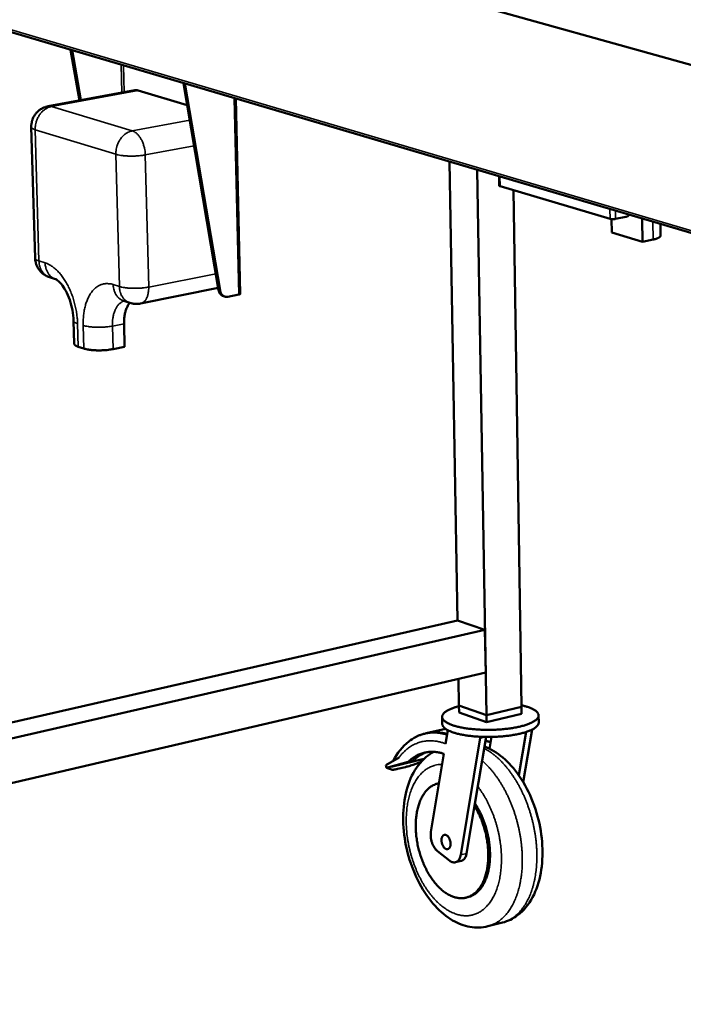
# Model space of a CAD drawing. Units: millimetres. Extents: x 114 to 10241, y 175 to 7175.
# Drawn here: x 5744 to 6122, y 5973 to 6533 of the extents above; entities that cross this region are included whole.
import ezdxf

# ---------------------------------------------------------------- set-up
doc = ezdxf.new("R2010")
doc.units = ezdxf.units.MM
doc.header["$LTSCALE"] = 35
doc.layers.add('Visible (ISO)', color=7, linetype='Continuous', lineweight=50)
doc.layers.add('Visible Narrow (ISO)', color=7, linetype='Continuous', lineweight=35)

msp = doc.modelspace()

# ---------------------------------------------------------------- linework, layer by layer
at = {"layer": 'Visible (ISO)'}
for p, q in [((4939.62, 6838.78), (9653.41, 5523.06)), ((5247.15, 6671.55), (6516.15, 6296.66)), ((5778.18, 6487.28), (5773.15, 6516.16)), ((5773.95, 6515.92), (5778.92, 6487.42)), ((5857.41, 6379.32), (5837.34, 6497.19)), ((5838.17, 6496.95), (5858.23, 6379.06)), ((5809.64, 6493.08), (5760.36, 6484)), ((5839.48, 6484.66), (5811.6, 6492.96)), ((5867.16, 6488.39), (5869.73, 6377.25)), ((5750.75, 6472.19), (5752.89, 6397.59)), ((5993.35, 6191.29), (5988.81, 6452.45)), ((6009.79, 6137.43), (6004.63, 6447.77)), ((6016.99, 6444.12), (6017.07, 6438.8)), ((6080.2, 6419.91), (6017.54, 6438.48)), ((6029.76, 6142.14), (6025.15, 6436.23)), ((6081.02, 6419.76), (6081.12, 6412.09)), ((6089.12, 6421.02), (6083.3, 6419.85)), ((6098.41, 6420.07), (6098.41, 6419.56)), ((6098.41, 6419.56), (6098.56, 6406.9)), ((6098.56, 6406.9), (6081.12, 6412.09)), ((6108.84, 6416.99), (6108.91, 6410.33)), ((6104.69, 6408.14), (6098.56, 6406.9)), ((5761.16, 6386.68), (5764.63, 6385.57)), ((5857.2, 6380.57), (5812.93, 6371.71)), ((5803.39, 6373.18), (5806.91, 6372.05)), ((5860.9, 6375.63), (5860.08, 6375.89)), ((5868.81, 6376.78), (5862.66, 6375.55)), ((5774.83, 6361.95), (5775.19, 6348.83)), ((5803.55, 6360.23), (5803.89, 6347.1)), ((5780.68, 6346.09), (5777.46, 6347.14)), ((5803.89, 6347.1), (5797.27, 6345.76)), ((5709.71, 6126.49), (5993.35, 6191.29)), ((5993.35, 6191.29), (6008.98, 6185.97)), ((5709.99, 6117.31), (6008.98, 6185.97)), ((6008.98, 6185.97), (6009.39, 6161.67)), ((5710.77, 6092.14), (6009.39, 6161.67)), ((5994.19, 6142.87), (5993.92, 6158.07)), ((5994.19, 6142.87), (6009.79, 6137.43)), ((5994.19, 6142.87), (6009.79, 6137.43)), ((5994.19, 6142.87), (5994.26, 6138.85)), ((6009.86, 6133.39), (5994.26, 6138.85)), ((6009.79, 6137.43), (6029.76, 6142.14)), ((6009.79, 6137.43), (6029.76, 6142.14)), ((6009.79, 6137.43), (6009.86, 6133.39)), ((6029.82, 6138.12), (6009.86, 6133.39)), ((6029.76, 6142.14), (6029.82, 6138.12)), ((6039.5, 6137.26), (6039.56, 6133.24)), ((5984.61, 6136.41), (5984.68, 6132.39)), ((5986.47, 6129.68), (5975.48, 6127.09)), ((5986.48, 6121.17), (5987.76, 6128.88)), ((6028.24, 6103.17), (6032.4, 6127.84)), ((6035.81, 6129.21), (6030.76, 6099.28)), ((6006.28, 6124.49), (5995.19, 6057.91)), ((6009.57, 6125.01), (6003.02, 6085.75)), ((6006.27, 6125.11), (6006.28, 6124.49)), ((6008.54, 6125.02), (6006.28, 6124.49)), ((6012.66, 6125.02), (6011.54, 6118.31)), ((5978.22, 6071.03), (5985.53, 6115.4)), ((5952.46, 6109.02), (5960.05, 6113.34)), ((5953, 6107.46), (5952.46, 6109.02)), ((5953, 6107.46), (5965.33, 6110.81)), ((5967.99, 6111.44), (5955.66, 6108.09)), ((5974.3, 6112.53), (5956.33, 6108.25)), ((5974.37, 6112.6), (5957.89, 6108.67)), ((5965.33, 6110.81), (5967.99, 6111.44)), ((5972.61, 6110.8), (5969.61, 6109.69)), ((5953, 6107.46), (5955.66, 6108.09)), ((5955.8, 6106.4), (5953, 6107.46)), ((5956.33, 6108.25), (5955.66, 6108.09)), ((5956.33, 6108.25), (5957.89, 6108.67)), ((5956.34, 6108.27), (5956.33, 6108.25)), ((5957.89, 6108.67), (5957.9, 6108.7)), ((5963.67, 6107.86), (5959.23, 6106.8)), ((5982.22, 6098.54), (5982.78, 6098.67)), ((6003.02, 6085.75), (5998.52, 6058.73)), ((5988.96, 6054.57), (5982.04, 6059.93)), ((5992.19, 6053.67), (5995.51, 6054.49)), ((5998.3, 6033.56), (5999.3, 6033.81)), ((6018.88, 6019.34), (6010.62, 6017.26))]:
    msp.add_line(p, q, dxfattribs=at)
at = {"layer": 'Visible (ISO)', "flags": 128}
for points in [[(5811.6, 6492.96, 0.030326), (5811.11, 6493.08, 0.030326), (5810.6, 6493.14, 0.029081), (5810.12, 6493.14, 0.029081), (5809.64, 6493.08)], [(5750.75, 6472.19, -0.019761), (5750.76, 6473.35, -0.034153), (5750.84, 6474.02, -0.005357), (5751.13, 6475.44, -0.019767), (5751.22, 6475.82, -0.019791), (5751.52, 6476.69, -0.019789), (5751.88, 6477.53, -0.019778), (5752.31, 6478.35, -0.019787), (5752.8, 6479.12, -0.019741), (5753.35, 6479.86, -0.01976), (5753.96, 6480.55, -0.019685), (5754.62, 6481.19, -0.019712), (5755.33, 6481.78, -0.019615), (5756.09, 6482.31, -0.019647), (5756.88, 6482.77, -0.019538), (5757.23, 6482.95, -0.005247), (5758.57, 6483.52, -0.033794), (5759.21, 6483.74, -0.019535), (5760.36, 6484)], [(6017.54, 6438.48, -0.087982), (6017.35, 6438.53, -0.087982), (6017.2, 6438.63, -0.047903), (6017.13, 6438.71, -0.047903), (6017.07, 6438.8)], [(6083.3, 6419.85, -0.012315), (6082.8, 6419.77, -0.023482), (6082.54, 6419.75, -0.002541), (6081.84, 6419.73, -0.011347), (6081.68, 6419.73, -0.013046), (6081.52, 6419.73, -0.003326), (6080.86, 6419.78, -0.027915), (6080.64, 6419.81, -0.01403), (6080.2, 6419.91)], [(6091.25, 6422.19, -0.02297), (6090.85, 6421.83, -0.03781), (6090.58, 6421.65, -0.007051), (6090.21, 6421.43, -0.007771), (6089.86, 6421.25, -0.041718), (6089.6, 6421.14, -0.024139), (6089.12, 6421.02)], [(6104.69, 6408.14, 0.009977), (6105.47, 6408.31, 0.017099), (6105.92, 6408.43, 0.001527), (6106.82, 6408.71, 0.009395), (6106.97, 6408.76, 0.016434), (6107.35, 6408.91, 0.013068), (6107.81, 6409.12, 0.026201), (6108.09, 6409.28, 0.021016), (6108.42, 6409.51, 0.044945), (6108.58, 6409.65, 0.028081), (6108.79, 6409.92, 0.08597), (6108.86, 6410.06, 0.049888), (6108.91, 6410.33)], [(5761.16, 6386.68, -0.019115), (5760.06, 6387.07, -0.033186), (5759.46, 6387.36, -0.005042), (5758.21, 6388.09, -0.019111), (5757.89, 6388.3, -0.019168), (5757.17, 6388.86, -0.019146), (5756.48, 6389.47, -0.019227), (5755.85, 6390.13, -0.019199), (5755.27, 6390.83, -0.019295), (5754.75, 6391.58, -0.019263), (5754.29, 6392.37, -0.019366), (5753.89, 6393.18, -0.019334), (5753.55, 6394.03, -0.019435), (5753.44, 6394.4, -0.005197), (5753.08, 6395.78, -0.03371), (5752.96, 6396.44, -0.019435), (5752.89, 6397.59)], [(5857.41, 6379.32, 0.031677), (5857.57, 6378.59, 0.04902), (5857.75, 6378.13, 0.012534), (5858.16, 6377.4, 0.031998), (5858.34, 6377.13, 0.037163), (5858.57, 6376.88, 0.016606), (5859.13, 6376.37, 0.059312), (5859.48, 6376.14, 0.037275), (5860.08, 6375.89)], [(5862.66, 6375.55, -0.036823), (5862.04, 6375.47, -0.056796), (5861.64, 6375.49, -0.016019), (5860.95, 6375.63, -0.037376), (5860.67, 6375.72, -0.036561), (5860.21, 6375.94, -0.037026), (5859.8, 6376.22, -0.03351), (5859.41, 6376.58, -0.034483), (5859.08, 6376.98, -0.029782), (5858.92, 6377.23, -0.011101), (5858.55, 6377.94, -0.046441), (5858.38, 6378.37, -0.02956), (5858.23, 6379.06)], [(5869.73, 6377.25, -0.050128), (5869.67, 6377.13, -0.102331), (5869.62, 6377.08, -0.036172), (5869.54, 6377.03, -0.014031), (5869.31, 6376.92, -0.038781), (5869.09, 6376.84, -0.031227), (5868.81, 6376.78)], [(5803.55, 6360.23, -0.011701), (5803.54, 6361.77, -0.020898), (5803.59, 6362.63, -0.002019), (5803.8, 6364.58, -0.011599), (5803.84, 6364.92, -0.013685), (5804.03, 6365.96, -0.012874), (5804.29, 6367.05, -0.01571), (5804.58, 6367.99, -0.014652), (5804.94, 6368.98, -0.018358), (5805.1, 6369.34, -0.004821), (5805.77, 6370.67, -0.033884), (5806.09, 6371.2, -0.018563), (5806.77, 6372.1)], [(5812.93, 6371.71, -0.021118), (5811.67, 6371.52, -0.036207), (5810.92, 6371.49, -0.006064), (5809.91, 6371.53, -0.006052), (5808.89, 6371.6, -0.036143), (5808.15, 6371.71, -0.0211), (5806.91, 6372.05)], [(5775.19, 6348.83, 0.049626), (5775.26, 6348.53, 0.085864), (5775.34, 6348.37, 0.027973), (5775.6, 6348.09, 0.044626), (5775.78, 6347.93, 0.020757), (5775.95, 6347.82, 0.006611), (5776.49, 6347.52, 0.032347), (5776.87, 6347.34, 0.021727), (5777.46, 6347.14)], [(5780.68, 6346.09, 0.009386), (5781.59, 6345.83, 0.018927), (5782.04, 6345.73, 0.001377), (5783.44, 6345.46, 0.009118), (5783.65, 6345.43, 0.006545), (5784.6, 6345.3, 0.007256), (5785.46, 6345.21, 0.005811), (5786.47, 6345.13, 0.006195), (5787.42, 6345.08, 0.005463), (5788.46, 6345.05, 0.005628), (5789.47, 6345.04, 0.005427), (5790.5, 6345.05, 0.005413), (5791.54, 6345.09, 0.005698), (5792.54, 6345.15, 0.0055), (5793.57, 6345.23, 0.006337), (5793.75, 6345.25, 0.000653), (5795.5, 6345.45, 0.012762), (5796.1, 6345.54, 0.006443), (5797.27, 6345.76)], [(5994.19, 6142.51, 0.00803), (5992.79, 6142.13, 0.014322), (5992.01, 6141.88, 0.000986), (5990.28, 6141.27, 0.007831), (5990.07, 6141.19, 0.011196), (5989.28, 6140.87, 0.00977), (5988.39, 6140.45, 0.014869), (5987.74, 6140.11, 0.012749), (5987, 6139.67, 0.020579), (5986.49, 6139.31, 0.017601), (5985.92, 6138.85, 0.029263), (5985.54, 6138.47, 0.02589), (5985.15, 6138, 0.040686), (5984.91, 6137.6, 0.038511), (5984.72, 6137.15, 0.049658), (5984.62, 6136.72, 0.049246), (5984.62, 6136.28, 0.046879), (5984.69, 6135.84, 0.047681), (5984.85, 6135.43, 0.034257), (5985.12, 6134.97, 0.036946), (5985.42, 6134.59, 0.022818), (5985.88, 6134.13, 0.026161), (5986.31, 6133.77, 0.01581), (5986.95, 6133.33, 0.018499), (5987.53, 6133, 0.011675), (5988.33, 6132.59, 0.013535), (5989.04, 6132.27, 0.009086), (5989.99, 6131.89, 0.010332), (5990.84, 6131.6, 0.007375), (5991.92, 6131.26, 0.008218), (5992.9, 6130.99, 0.006205), (5994.09, 6130.69, 0.006785), (5995.19, 6130.45, 0.005388), (5996.49, 6130.2, 0.005792), (5997.69, 6130, 0.004813), (5999.07, 6129.79, 0.005096), (6000.37, 6129.62, 0.004414), (6001.82, 6129.46, 0.004608), (6003.2, 6129.34, 0.004147), (6004.69, 6129.23, 0.004274), (6006.14, 6129.15, 0.003988), (6007.65, 6129.09, 0.00406), (6009.14, 6129.05, 0.003924), (6010.67, 6129.04, 0.003947), (6012.19, 6129.05, 0.003947), (6013.7, 6129.08, 0.003924), (6015.23, 6129.14, 0.004061), (6016.72, 6129.23, 0.003989), (6018.23, 6129.33, 0.004275), (6019.67, 6129.46, 0.004148), (6021.16, 6129.62, 0.004609), (6022.54, 6129.79, 0.004415), (6023.97, 6129.99, 0.005098), (6025.27, 6130.2, 0.004815), (6026.64, 6130.44, 0.005795), (6027.84, 6130.69, 0.005391), (6029.12, 6130.98, 0.006788), (6030.21, 6131.25, 0.006209), (6031.4, 6131.58, 0.008222), (6032.37, 6131.89, 0.00738), (6033.43, 6132.26, 0.010337), (6034.27, 6132.58, 0.009091), (6035.21, 6132.98, 0.013541), (6035.9, 6133.32, 0.011682), (6036.69, 6133.76, 0.018505), (6037.25, 6134.11, 0.015818), (6037.88, 6134.57, 0.026162), (6038.3, 6134.94, 0.022823), (6038.75, 6135.41, 0.036935), (6039.04, 6135.8, 0.034249), (6039.29, 6136.26, 0.047644), (6039.43, 6136.68, 0.046842), (6039.5, 6137.13, 0.049199), (6039.47, 6137.56, 0.049612), (6039.37, 6137.98, 0.038486), (6039.16, 6138.44, 0.04066), (6038.91, 6138.83, 0.025887), (6038.51, 6139.29, 0.029255), (6038.12, 6139.65, 0.017605), (6037.54, 6140.09, 0.02058), (6037.01, 6140.43, 0.012754), (6036.26, 6140.85, 0.014872), (6035.6, 6141.18, 0.009775), (6034.71, 6141.56, 0.0112), (6033.91, 6141.86, 0.007835), (6033.69, 6141.94, 0.000987), (6031.95, 6142.49, 0.014327), (6031.16, 6142.71, 0.008034), (6029.74, 6143.05)], [(6039.56, 6133.24, -0.039339), (6039.51, 6132.71, -0.065543), (6039.41, 6132.4, -0.017969), (6039.12, 6131.81, -0.038257), (6038.95, 6131.56, -0.024327), (6038.55, 6131.1, -0.02758), (6038.17, 6130.73, -0.016824), (6037.6, 6130.28, -0.019594), (6037.08, 6129.93, -0.012343), (6036.36, 6129.5, -0.014308), (6035.71, 6129.16, -0.009539), (6034.84, 6128.76, -0.01087), (6034.06, 6128.44, -0.00769), (6033.05, 6128.07, -0.008594), (6032.15, 6127.76, -0.006425), (6031.03, 6127.43, -0.007049), (6030, 6127.15, -0.005538), (6028.78, 6126.85, -0.005975), (6027.65, 6126.6, -0.004909), (6026.34, 6126.34, -0.005218), (6025.11, 6126.12, -0.004465), (6023.73, 6125.91, -0.004682), (6022.42, 6125.73, -0.00416), (6020.99, 6125.55, -0.004306), (6019.61, 6125.41, -0.003964), (6018.14, 6125.28, -0.004054), (6016.7, 6125.18, -0.00386), (6015.22, 6125.1, -0.003903), (6013.75, 6125.05, -0.00384), (6012.26, 6125.01, -0.00384), (6010.77, 6125, -0.003903), (6009.3, 6125.01, -0.003859), (6007.82, 6125.04, -0.004053), (6006.38, 6125.1, -0.003962), (6004.91, 6125.18, -0.004304), (6003.52, 6125.28, -0.004157), (6002.08, 6125.41, -0.004678), (6000.76, 6125.55, -0.004462), (5999.38, 6125.72, -0.005213), (5998.14, 6125.9, -0.004904), (5996.82, 6126.12, -0.005968), (5995.68, 6126.33, -0.005531), (5994.45, 6126.59, -0.007039), (5993.41, 6126.84, -0.006415), (5992.28, 6127.14, -0.00858), (5991.36, 6127.42, -0.007677), (5990.35, 6127.76, -0.01085), (5989.56, 6128.05, -0.009521), (5988.67, 6128.43, -0.01428), (5988.01, 6128.75, -0.012317), (5987.27, 6129.16, -0.019554), (5986.74, 6129.49, -0.016786), (5986.16, 6129.92, -0.027529), (5985.76, 6130.28, -0.024271), (5985.35, 6130.72, -0.038212), (5985.17, 6130.98, -0.017946), (5984.86, 6131.55, -0.065517), (5984.75, 6131.86, -0.039302), (5984.68, 6132.39)], [(5969.75, 6125.04, -0.014537), (5971.22, 6125.75, -0.025956), (5972.07, 6126.08, -0.002997), (5974.06, 6126.73, -0.014603), (5974.47, 6126.85, -0.014639), (5975.7, 6127.12, -0.014679), (5976.95, 6127.32, -0.014337), (5978.22, 6127.45, -0.014489), (5979.48, 6127.51, -0.013809), (5980.79, 6127.49, -0.014057), (5982.07, 6127.41, -0.013115), (5982.48, 6127.36, -0.002449), (5984.69, 6127.02, -0.023307), (5985.65, 6126.82, -0.013072), (5987.34, 6126.34)], [(5987.39, 6126.68, 0.012581), (5985.79, 6127.1, 0.022539), (5984.87, 6127.27, 0.002278), (5982.76, 6127.55, 0.01262), (5982.38, 6127.59, 0.01345), (5981.16, 6127.66, 0.013231), (5979.92, 6127.66, 0.013825), (5979.52, 6127.64, 0.002714), (5977.5, 6127.46, 0.02497), (5976.66, 6127.34, 0.013783), (5975.15, 6127)], [(6009.2, 6122.78, -0.008415), (6009.94, 6122.64, -0.008415), (6010.68, 6122.49, -0.008595), (6011.43, 6122.3, -0.008595), (6012.17, 6122.08)], [(5965.33, 6110.81, -0.014793), (5966.51, 6111.91, -0.026032), (5967.23, 6112.48, -0.003097), (5968.88, 6113.64, -0.01486), (5969.24, 6113.88, -0.015983), (5970.27, 6114.46, -0.015691), (5971.35, 6114.99, -0.016408), (5972.44, 6115.43, -0.016257), (5973.56, 6115.81, -0.016468), (5974.7, 6116.11, -0.016478), (5975.85, 6116.33, -0.016154), (5977.03, 6116.48, -0.01632), (5978.21, 6116.55, -0.01551), (5979.42, 6116.55, -0.015811), (5980.62, 6116.47, -0.014627), (5981.03, 6116.42, -0.003002), (5983.06, 6116.09, -0.025638), (5983.97, 6115.89, -0.014566), (5985.53, 6115.4)], [(5975.88, 6116.33, 0.015262), (5974.51, 6115.84, 0.027478), (5973.77, 6115.51, 0.003281), (5972.1, 6114.62, 0.015304), (5971.74, 6114.41, 0.014241), (5971.41, 6114.19, 0.002862), (5969.81, 6113.05, 0.02508), (5969.13, 6112.5, 0.014184), (5967.99, 6111.44)], [(5969.61, 6109.69, -0.003339), (5968.6, 6109.33, -0.006475), (5968.07, 6109.15, -0.00018), (5966.61, 6108.68, -0.003261), (5966.53, 6108.65, -0.003755), (5966.44, 6108.62, -0.000238), (5965.05, 6108.22, -0.007782), (5964.59, 6108.09, -0.003834), (5963.67, 6107.86)], [(5959.23, 6106.8, -0.007791), (5958.47, 6106.62, -0.013146), (5958.02, 6106.54, -0.001003), (5957.15, 6106.4, -0.006463), (5957.02, 6106.38, -0.016962), (5956.81, 6106.36, -0.006474), (5956.27, 6106.33, -0.04392), (5956.12, 6106.34, -0.019472), (5955.8, 6106.4)], [(5982.77, 6098.66, 0.020822), (5981.57, 6098.38, 0.036083), (5980.91, 6098.14, 0.005819), (5979.51, 6097.5, 0.020934), (5979.13, 6097.3, 0.019236), (5978.26, 6096.76, 0.019837), (5977.46, 6096.17, 0.017543), (5976.65, 6095.46, 0.018282), (5975.92, 6094.73, 0.015759), (5975.17, 6093.88, 0.016542), (5974.52, 6093.02, 0.014072), (5973.85, 6092.02, 0.014826), (5973.27, 6091.04, 0.012578), (5972.68, 6089.92, 0.013259), (5972.19, 6088.83, 0.011307), (5971.69, 6087.59, 0.011897), (5971.28, 6086.39, 0.010253), (5970.88, 6085.04, 0.010749), (5970.56, 6083.75, 0.009397), (5970.26, 6082.32, 0.009803), (5970.03, 6080.94, 0.008713), (5969.83, 6079.44, 0.009039), (5969.69, 6077.98, 0.008178), (5969.6, 6076.43, 0.008433), (5969.56, 6074.92, 0.007773), (5969.57, 6073.32, 0.007965), (5969.63, 6071.76, 0.007482), (5969.74, 6070.14, 0.007618), (5969.9, 6068.55, 0.007295), (5970.11, 6066.92, 0.007379), (5970.36, 6065.31, 0.007204), (5970.67, 6063.69, 0.007239), (5971.02, 6062.09, 0.007205), (5971.42, 6060.49, 0.007193), (5971.86, 6058.9, 0.007299), (5972.35, 6057.34, 0.007239), (5972.89, 6055.78, 0.007488), (5973.45, 6054.27, 0.007379), (5974.08, 6052.76, 0.007781), (5974.72, 6051.32, 0.007618), (5975.42, 6049.87, 0.008188), (5976.14, 6048.51, 0.007965), (5976.92, 6047.13, 0.008724), (5977.69, 6045.87, 0.008435), (5978.54, 6044.58, 0.009409), (5979.37, 6043.42, 0.009043), (5980.27, 6042.24, 0.010263), (5981.15, 6041.19, 0.009812), (5982.11, 6040.13, 0.01131), (5983.02, 6039.2, 0.010767), (5984.02, 6038.27, 0.012567), (5984.96, 6037.47, 0.011929), (5985.99, 6036.68, 0.014037), (5986.96, 6036.02, 0.013315), (5988.01, 6035.38, 0.01569), (5988.98, 6034.86, 0.014915), (5990.04, 6034.37, 0.017438), (5991.03, 6034, 0.016667), (5992.08, 6033.68, 0.019114), (5993.07, 6033.45, 0.018434), (5994.11, 6033.3, 0.020469), (5995.08, 6033.23, 0.019978), (5996.09, 6033.24, 0.021228), (5997.05, 6033.33, 0.021011), (5998.02, 6033.5, 0.021202), (5998.96, 6033.75, 0.021297), (5999.87, 6034.08, 0.020386), (6000.78, 6034.49, 0.020774), (6001.63, 6034.97, 0.018971), (6002.49, 6035.55, 0.019581), (6003.28, 6036.17, 0.017246), (6004.08, 6036.9, 0.017979), (6004.79, 6037.66, 0.01547), (6005.53, 6038.55, 0.016234), (6006.17, 6039.43, 0.013814), (6006.83, 6040.46, 0.014542), (6007.39, 6041.47, 0.012359), (6007.96, 6042.62, 0.013012), (6008.44, 6043.74, 0.011129), (6008.92, 6045.01, 0.01169), (6009.32, 6046.24, 0.010113), (6009.69, 6047.61, 0.010583), (6010, 6048.93, 0.009291), (6010.28, 6050.39, 0.009674), (6010.49, 6051.79, 0.008637), (6010.66, 6053.32, 0.008943), (6010.78, 6054.8, 0.00813), (6010.85, 6056.38, 0.008367), (6010.87, 6057.91, 0.00775), (6010.83, 6059.53, 0.007926), (6010.75, 6061.11, 0.007483), (6010.61, 6062.74, 0.007604), (6010.43, 6064.35, 0.007319), (6010.19, 6065.99, 0.00739), (6009.91, 6067.61, 0.007252), (6009.58, 6069.24, 0.007274), (6009.2, 6070.86, 0.007278), (6008.77, 6072.46, 0.007253), (6008.3, 6074.05, 0.007399), (6007.78, 6075.61, 0.007326), (6007.22, 6077.17, 0.007619), (6006.62, 6078.67, 0.007495), (6005.97, 6080.18, 0.007947), (6005.82, 6080.49, 0.000963), (6004.57, 6083.05, 0.015201), (6004.06, 6083.99, 0.007975), (6003.02, 6085.75)], [(5999.3, 6033.81, 0.019933), (6000.45, 6034.15, 0.03484), (6001.08, 6034.42, 0.005389), (6002.42, 6035.11, 0.020018), (6002.77, 6035.31, 0.018265), (6003.6, 6035.88, 0.018854), (6004.36, 6036.49, 0.016642), (6005.13, 6037.21, 0.017338), (6005.83, 6037.95, 0.01498), (6006.54, 6038.81, 0.015701), (6007.16, 6039.67, 0.013427), (6007.79, 6040.66, 0.014114), (6008.35, 6041.64, 0.012054), (6008.9, 6042.75, 0.012673), (6009.37, 6043.83, 0.010885), (6009.84, 6045.05, 0.01142), (6010.23, 6046.23, 0.009911), (6010.61, 6047.55, 0.010362), (6010.92, 6048.82, 0.009116), (6011.2, 6050.22, 0.009487), (6011.42, 6051.57, 0.008477), (6011.61, 6053.03, 0.008776), (6011.74, 6054.45, 0.007975), (6011.82, 6055.97, 0.00821), (6011.86, 6057.45, 0.007592), (6011.85, 6059.01, 0.00777), (6011.8, 6060.53, 0.007315), (6011.69, 6062.11, 0.007441), (6011.54, 6063.66, 0.007133), (6011.34, 6065.25, 0.007213), (6011.1, 6066.82, 0.00704), (6010.8, 6068.4, 0.007076), (6010.47, 6069.97, 0.007034), (6010.08, 6071.54, 0.007026), (6009.66, 6073.09, 0.007112), (6009.19, 6074.62, 0.007062), (6008.68, 6076.14, 0.007279), (6008.14, 6077.62, 0.007184), (6007.54, 6079.11, 0.00754), (6006.92, 6080.53, 0.007397), (6006.25, 6081.95, 0.007905), (6006.1, 6082.24, 0.000952), (6004.82, 6084.65, 0.015142), (6004.31, 6085.54, 0.007933), (6003.26, 6087.18)], [(5982.04, 6059.93, -0.019544), (5981.4, 6060.48, -0.035574), (5981.08, 6060.82, -0.005393), (5980.39, 6061.71, -0.019204), (5980.21, 6061.96, -0.015637), (5979.8, 6062.64, -0.016572), (5979.45, 6063.3, -0.014507), (5979.12, 6064.05, -0.014996), (5978.84, 6064.79, -0.014154), (5978.6, 6065.57, -0.014252), (5978.4, 6066.36, -0.014515), (5978.25, 6067.15, -0.014233), (5978.14, 6067.97, -0.015639), (5978.12, 6068.27, -0.003647), (5978.08, 6069.54, -0.02899), (5978.1, 6070.07, -0.015855), (5978.22, 6071.03)], [(5984.24, 6066.14, -0.02791), (5984.25, 6066.77, -0.042552), (5984.31, 6067.18, -0.010283), (5984.49, 6067.84, -0.027612), (5984.57, 6068.08, -0.041283), (5984.75, 6068.43, -0.03851), (5985, 6068.76, -0.054167), (5985.26, 6069, -0.053491), (5985.57, 6069.18, -0.059867), (5985.89, 6069.28, -0.059859), (5986.22, 6069.31, -0.050057), (5986.58, 6069.25, -0.051213), (5986.92, 6069.13, -0.035321), (5987.3, 6068.91, -0.03837), (5987.61, 6068.66, -0.0259), (5987.97, 6068.29, -0.028805), (5988.25, 6067.93, -0.021339), (5988.54, 6067.46, -0.023123), (5988.77, 6067, -0.019614), (5988.99, 6066.47, -0.02027), (5989.15, 6065.94, -0.019893), (5989.28, 6065.39, -0.019507), (5989.36, 6064.82, -0.022165), (5989.4, 6064.29, -0.020681), (5989.38, 6063.73, -0.027025), (5989.33, 6063.26, -0.024374), (5989.21, 6062.75, -0.035523), (5989.07, 6062.36, -0.032322), (5988.86, 6061.95, -0.047865), (5988.64, 6061.66, -0.046115), (5988.36, 6061.4, -0.05879), (5988.07, 6061.23, -0.058733), (5987.75, 6061.12, -0.056568), (5987.4, 6061.1, -0.056854), (5987.06, 6061.15, -0.04225), (5986.69, 6061.29, -0.044566), (5986.36, 6061.48, -0.029795), (5985.99, 6061.78, -0.033011), (5985.69, 6062.09, -0.023135), (5985.36, 6062.51, -0.025514), (5985.11, 6062.92, -0.020177), (5984.85, 6063.43, -0.021381), (5984.65, 6063.93, -0.0195), (5984.57, 6064.17, -0.005724), (5984.35, 6065.03, -0.034652), (5984.28, 6065.43, -0.019999), (5984.24, 6066.14)], [(5998.52, 6058.73, -0.022264), (5998.36, 6057.94, -0.035823), (5998.21, 6057.46, -0.006699), (5997.85, 6056.61, -0.022181), (5997.73, 6056.36, -0.029784), (5997.46, 6055.92, -0.027713), (5997.11, 6055.48, -0.035952), (5996.9, 6055.28, -0.015638), (5996.36, 6054.85, -0.059057), (5996.05, 6054.68, -0.036203), (5995.51, 6054.49)], [(5995.19, 6057.91, -0.023698), (5995.03, 6057.08, -0.037633), (5994.86, 6056.58, -0.007503), (5994.49, 6055.71, -0.02365), (5994.35, 6055.44, -0.03216), (5994.05, 6054.99, -0.030012), (5993.68, 6054.55, -0.038878), (5993.3, 6054.22, -0.037503), (5992.87, 6053.94, -0.042741), (5992.43, 6053.74, -0.042482), (5991.96, 6053.63, -0.040567), (5991.46, 6053.59, -0.041415), (5990.98, 6053.63, -0.033727), (5990.69, 6053.7, -0.012991), (5989.97, 6053.95, -0.049161), (5989.54, 6054.16, -0.032727), (5988.96, 6054.57)]]:
    msp.add_lwpolyline(points, format="xyb", dxfattribs=at)
at = {"layer": 'Visible (ISO)'}
for points, knots in [([(5774.83, 6361.95), (5774.77, 6363.86), (5774.56, 6365.89), (5773.83, 6369.88), (5773.3, 6371.88), (5772.01, 6375.64), (5771.22, 6377.43), (5769.57, 6380.49), (5768.68, 6381.81), (5767.07, 6383.76), (5766.32, 6384.46), (5765.24, 6385.29), (5764.87, 6385.47), (5764.67, 6385.55), (5764.64, 6385.56), (5764.63, 6385.57)], [0, 0, 0, 0, 0.671524, 0.671524, 1.343334, 1.343334, 2.021096, 2.021096, 2.673833, 2.673833, 3.275555, 3.275555, 3.824902, 3.824902, 3.959932, 3.959932, 3.959932, 3.959932]), ([(5956.69, 6111.42), (5959.06, 6115.84), (5962.08, 6119.59), (5966.91, 6123.38), (5968.3, 6124.29), (5969.75, 6125.04)], [0.106161, 0.106161, 0.106161, 0.106161, 2.460569, 2.460569, 3.343397, 3.343397, 3.343397, 3.343397]), ([(6010.62, 6017.26), (6007.33, 6016.43), (6003.83, 6016.33), (5997.06, 6017.52), (5993.71, 6018.8), (5987.02, 6022.68), (5983.65, 6025.48), (5977.27, 6032.45), (5974.24, 6036.83), (5969.16, 6046.4), (5967.04, 6051.71), (5963.99, 6062.46), (5963.01, 6068.03), (5962.22, 6078.8), (5962.41, 6084.15), (5963.97, 6094.12), (5965.39, 6098.86), (5969.46, 6107.18), (5972.2, 6110.86), (5976.88, 6114.74), (5978.33, 6115.72), (5979.86, 6116.53)], [0, 0, 0, 0, 1.622584, 1.622584, 3.254826, 3.254826, 5.109235, 5.109235, 7.145364, 7.145364, 9.183686, 9.183686, 11.178761, 11.178761, 13.166789, 13.166789, 15.187855, 15.187855, 17.239498, 17.239498, 18.059861, 18.059861, 18.059861, 18.059861]), ([(6008.66, 6119.55), (6010.47, 6118.88), (6012.24, 6118.02), (6017.52, 6114.88), (6020.9, 6112.01), (6027.29, 6104.88), (6030.31, 6100.42), (6035.36, 6090.68), (6037.44, 6085.28), (6040.39, 6074.38), (6041.31, 6068.75), (6041.92, 6057.88), (6041.63, 6052.51), (6039.83, 6042.55), (6038.28, 6037.85), (6033.93, 6029.7), (6031.04, 6026.14), (6024.98, 6021.58), (6022, 6020.13), (6018.88, 6019.34)], [2.373556, 2.373556, 2.373556, 2.373556, 3.260166, 3.260166, 5.118495, 5.118495, 7.155344, 7.155344, 9.194755, 9.194755, 11.193545, 11.193545, 13.187928, 13.187928, 15.216555, 15.216555, 17.264736, 17.264736, 18.803892, 18.803892, 18.803892, 18.803892])]:
    msp.add_open_spline(points, degree=3, knots=knots, dxfattribs=at)
msp.add_open_spline([(5803.39, 6373.18), (5803.37, 6373.19), (5803.36, 6373.19), (5803.36, 6373.19)], degree=3, dxfattribs=at)
at = {"layer": 'Visible Narrow (ISO)'}
for p, q in [((5246.36, 6672.98), (6514.65, 6298.6)), ((5802.37, 6491.74), (5801.96, 6507.65)), ((5803.24, 6507.27), (5803.63, 6491.97)), ((5762.31, 6483.87), (5811.6, 6492.96)), ((5868.81, 6376.78), (5866.23, 6488.66)), ((5808.26, 6470), (5762.31, 6483.87)), ((5840.93, 6476.11), (5808.26, 6470)), ((5755.13, 6395.96), (5753, 6470.63)), ((5753, 6470.63), (5798.91, 6456.63)), ((5798.91, 6456.63), (5800.89, 6381.4)), ((5815.65, 6456.3), (5843.41, 6461.55)), ((5817.58, 6381.06), (5815.65, 6456.3)), ((6017.45, 6443.99), (6017.54, 6438.48)), ((6080.2, 6419.91), (6080.13, 6425.47)), ((6083.24, 6424.55), (6083.3, 6419.85)), ((6098.41, 6419.56), (6099.43, 6419.77)), ((6104.57, 6418.25), (6104.69, 6408.14)), ((5758.6, 6394.85), (5755.13, 6395.96)), ((5855.82, 6388.67), (5817.58, 6381.06)), ((5800.89, 6381.4), (5797.36, 6382.52)), ((5858.23, 6379.06), (5857.41, 6379.32)), ((5777.46, 6347.14), (5777.1, 6360.27)), ((5780.32, 6359.23), (5780.68, 6346.09)), ((5796.92, 6358.9), (5803.55, 6360.23)), ((5797.27, 6345.76), (5796.92, 6358.9)), ((5998.52, 6058.73), (5995.19, 6057.91))]:
    msp.add_line(p, q, dxfattribs=at)
at = {"layer": 'Visible Narrow (ISO)', "flags": 128}
for points in [[(5753, 6470.63, -0.017676), (5753.01, 6471.92, -0.031193), (5753.09, 6472.64, -0.004402), (5753.38, 6474.25, -0.01758), (5753.47, 6474.65, -0.017455), (5753.77, 6475.64, -0.017405), (5754.13, 6476.6, -0.017843), (5754.55, 6477.51, -0.017614), (5755.05, 6478.41, -0.018614), (5755.58, 6479.24, -0.018213), (5756.19, 6480.04, -0.019763), (5756.83, 6480.76, -0.019205), (5757.54, 6481.44, -0.021257), (5758.25, 6482.03, -0.020579), (5759.04, 6482.57, -0.023001), (5759.41, 6482.78, -0.007159), (5760.64, 6483.39, -0.03993), (5761.24, 6483.61, -0.023089), (5762.31, 6483.87)], [(5762.31, 6483.87, 0.030605), (5761.82, 6483.99, 0.030605), (5761.32, 6484.05, 0.029311), (5760.84, 6484.05, 0.029311), (5760.36, 6484)], [(5750.75, 6472.19, 0.050229), (5750.82, 6471.91, 0.088196), (5750.91, 6471.76, 0.028964), (5751.15, 6471.5, 0.044498), (5751.34, 6471.36, 0.019597), (5751.5, 6471.26, 0.006171), (5752.04, 6470.97, 0.031041), (5752.42, 6470.81, 0.020831), (5753, 6470.63)], [(5808.26, 6470, 0.023108), (5807.19, 6469.74, 0.039986), (5806.59, 6469.51, 0.007171), (5805.35, 6468.9, 0.023015), (5804.98, 6468.68, 0.02052), (5804.19, 6468.14, 0.021218), (5803.48, 6467.55, 0.019115), (5802.76, 6466.85, 0.019687), (5802.13, 6466.13, 0.018104), (5801.51, 6465.32, 0.018514), (5800.97, 6464.48, 0.017496), (5800.48, 6463.58, 0.017728), (5800.05, 6462.65, 0.017284), (5799.68, 6461.68, 0.017334), (5799.39, 6460.69, 0.017463), (5799.3, 6460.29, 0.00435), (5799, 6458.67, 0.03102), (5798.92, 6457.93, 0.017561), (5798.91, 6456.63)], [(5815.65, 6456.3, 0.012578), (5815.58, 6457.62, 0.02301), (5815.49, 6458.34, 0.002338), (5815.19, 6460.06, 0.01245), (5815.12, 6460.38, 0.012661), (5814.87, 6461.37, 0.012454), (5814.55, 6462.36, 0.013468), (5814.21, 6463.29, 0.012974), (5813.8, 6464.23, 0.01491), (5813.38, 6465.06, 0.014079), (5812.89, 6465.92, 0.017155), (5812.41, 6466.64, 0.015925), (5811.85, 6467.38, 0.020434), (5811.32, 6467.97, 0.018773), (5810.71, 6468.57, 0.02494), (5810.41, 6468.81, 0.008591), (5809.5, 6469.45, 0.0449), (5809.07, 6469.69, 0.025379), (5808.26, 6470)], [(5798.91, 6456.63, 0.008784), (5799.83, 6456.39, 0.017803), (5800.28, 6456.29, 0.001212), (5801.71, 6456.04, 0.008531), (5801.91, 6456.01, 0.006113), (5802.87, 6455.89, 0.006782), (5803.74, 6455.8, 0.00543), (5804.76, 6455.72, 0.005789), (5805.72, 6455.67, 0.005109), (5806.77, 6455.64, 0.005261), (5807.79, 6455.63, 0.005082), (5808.83, 6455.64, 0.005064), (5809.88, 6455.68, 0.005344), (5810.88, 6455.73, 0.005153), (5811.93, 6455.81, 0.005957), (5812.1, 6455.82, 0.00058), (5813.87, 6456.02, 0.012044), (5814.47, 6456.1, 0.006058), (5815.65, 6456.3)], [(5755.13, 6395.96, -0.021402), (5754.55, 6396.15, -0.031873), (5754.17, 6396.32, -0.00645), (5753.64, 6396.62, -0.02034), (5753.47, 6396.72, -0.044585), (5753.29, 6396.87, -0.02831), (5753.04, 6397.15, -0.086671), (5752.96, 6397.3, -0.049838), (5752.89, 6397.59)], [(5761.16, 6386.68, -0.025261), (5760.25, 6387.02, -0.042589), (5759.74, 6387.3, -0.00834), (5758.77, 6387.96, -0.025328), (5758.46, 6388.2, -0.023454), (5757.87, 6388.77, -0.024046), (5757.35, 6389.37, -0.021774), (5756.86, 6390.07, -0.022447), (5756.44, 6390.78, -0.020154), (5756.06, 6391.57, -0.020812), (5755.75, 6392.37, -0.018763), (5755.65, 6392.73, -0.004896), (5755.31, 6394.11, -0.032129), (5755.2, 6394.79, -0.018794), (5755.13, 6395.96)], [(5764.63, 6385.57, -0.025272), (5763.72, 6385.91, -0.042607), (5763.21, 6386.19, -0.008347), (5762.24, 6386.85, -0.02534), (5761.93, 6387.09, -0.02346), (5761.34, 6387.66, -0.024054), (5760.82, 6388.27, -0.021775), (5760.33, 6388.96, -0.02245), (5759.91, 6389.67, -0.020151), (5759.53, 6390.46, -0.020811), (5759.23, 6391.26, -0.018758), (5759.12, 6391.62, -0.004893), (5758.79, 6393.01, -0.03212), (5758.67, 6393.68, -0.018789), (5758.6, 6394.85)], [(5777.1, 6360.27, 0.007605), (5777.01, 6362.28, 0.014449), (5776.92, 6363.33, 0.000878), (5776.59, 6366.09, 0.007576), (5776.54, 6366.41, 0.007406), (5776.28, 6367.96, 0.007434), (5775.98, 6369.49, 0.007432), (5775.63, 6371.01, 0.007405), (5775.24, 6372.53, 0.00757), (5774.81, 6374.01, 0.007486), (5774.32, 6375.5, 0.007827), (5773.81, 6376.93, 0.007681), (5773.24, 6378.36, 0.008213), (5772.66, 6379.72, 0.008), (5772.01, 6381.09, 0.008747), (5771.36, 6382.36, 0.008457), (5770.64, 6383.65, 0.009452), (5769.93, 6384.83, 0.009075), (5769.14, 6386.02, 0.010358), (5768.39, 6387.08, 0.00988), (5767.54, 6388.17, 0.011499), (5766.74, 6389.11, 0.010908), (5765.86, 6390.07, 0.012909), (5765.02, 6390.88, 0.012197), (5764.1, 6391.7, 0.014607), (5763.24, 6392.38, 0.01378), (5762.29, 6393.05, 0.016572), (5761.95, 6393.27, 0.003912), (5760.45, 6394.11, 0.030466), (5759.81, 6394.41, 0.016658), (5758.6, 6394.85)], [(5797.36, 6382.52, 0.021491), (5796.21, 6382.84, 0.035985), (5795.5, 6382.95, 0.006141), (5794.07, 6383.06, 0.021734), (5793.66, 6383.07, 0.023132), (5792.77, 6383, 0.022946), (5791.88, 6382.85, 0.02294), (5791, 6382.63, 0.023148), (5790.16, 6382.32, 0.021736), (5789.32, 6381.93, 0.022297), (5788.54, 6381.47, 0.019849), (5787.74, 6380.91, 0.020653), (5787.02, 6380.31, 0.017697), (5786.27, 6379.6, 0.01861), (5785.62, 6378.87, 0.015606), (5784.94, 6378, 0.016513), (5784.36, 6377.14, 0.01375), (5783.76, 6376.14, 0.014578), (5783.25, 6375.16, 0.012188), (5782.74, 6374.03, 0.012902), (5782.31, 6372.94, 0.010912), (5781.88, 6371.7, 0.011506), (5781.54, 6370.51, 0.009892), (5781.21, 6369.18, 0.010373), (5780.95, 6367.89, 0.00909), (5780.72, 6366.48, 0.009471), (5780.55, 6365.12, 0.008474), (5780.52, 6364.79, 0.001092), (5780.34, 6362.22, 0.015692), (5780.3, 6361.17, 0.008516), (5780.32, 6359.23)], [(5803.39, 6373.18, -0.025401), (5802.48, 6373.53, -0.042803), (5801.97, 6373.8, -0.008422), (5800.99, 6374.47, -0.025469), (5800.69, 6374.71, -0.023526), (5800.1, 6375.28, -0.024138), (5799.58, 6375.89, -0.02179), (5799.08, 6376.59, -0.022484), (5798.67, 6377.3, -0.020124), (5798.29, 6378.1, -0.0208), (5797.98, 6378.9, -0.0187), (5797.88, 6379.26, -0.004867), (5797.54, 6380.66, -0.032024), (5797.43, 6381.34, -0.018733), (5797.36, 6382.52)], [(5800.89, 6381.4, 0.018728), (5800.96, 6380.22, 0.032015), (5801.07, 6379.54, 0.004864), (5801.4, 6378.14, 0.018695), (5801.51, 6377.78, 0.020799), (5801.81, 6376.98, 0.020122), (5802.19, 6376.17, 0.022487), (5802.61, 6375.46, 0.021792), (5803.1, 6374.76, 0.024145), (5803.62, 6374.16, 0.023532), (5804.21, 6373.59, 0.025481), (5804.52, 6373.34, 0.008429), (5805.49, 6372.68, 0.042821), (5806, 6372.4, 0.025413), (5806.91, 6372.05)], [(5817.58, 6381.06, -0.006335), (5816.4, 6380.85, -0.012565), (5815.8, 6380.76, -0.000632), (5814.04, 6380.56, -0.00623), (5813.86, 6380.54, -0.005395), (5812.82, 6380.46, -0.005593), (5811.82, 6380.41, -0.005303), (5810.78, 6380.37, -0.005321), (5809.74, 6380.36, -0.005509), (5808.73, 6380.37, -0.00535), (5807.68, 6380.4, -0.006059), (5806.73, 6380.45, -0.005685), (5805.71, 6380.53, -0.00709), (5804.84, 6380.62, -0.006398), (5803.89, 6380.74, -0.008904), (5803.68, 6380.78, -0.001315), (5802.26, 6381.04, -0.018509), (5801.8, 6381.14, -0.009165), (5800.89, 6381.4)], [(5812.93, 6371.71, 0.032118), (5813.58, 6371.89, 0.053106), (5813.95, 6372.07, 0.012667), (5814.62, 6372.5, 0.032092), (5814.87, 6372.7, 0.025868), (5815.32, 6373.14, 0.027551), (5815.69, 6373.59, 0.021238), (5816.08, 6374.17, 0.022949), (5816.39, 6374.73, 0.017659), (5816.69, 6375.42, 0.019115), (5816.93, 6376.08, 0.015092), (5817.16, 6376.87, 0.01621), (5817.32, 6377.61, 0.013323), (5817.36, 6377.89, 0.002646), (5817.53, 6379.29, 0.023644), (5817.58, 6379.93, 0.013473), (5817.58, 6381.06)], [(5796.92, 6358.9, -0.011359), (5796.91, 6360.4, -0.020353), (5796.96, 6361.24, -0.001907), (5797.15, 6363.15, -0.011264), (5797.19, 6363.47, -0.013215), (5797.37, 6364.49, -0.012457), (5797.62, 6365.56, -0.015097), (5797.89, 6366.49, -0.01411), (5798.24, 6367.46, -0.017553), (5798.59, 6368.29, -0.016334), (5799.03, 6369.14, -0.020605), (5799.46, 6369.85, -0.019219), (5799.98, 6370.57, -0.024089), (5800.48, 6371.16, -0.022714), (5801.07, 6371.72, -0.027464), (5801.37, 6371.96, -0.009622), (5802.29, 6372.58, -0.046533), (5802.76, 6372.82, -0.027463), (5803.61, 6373.11)], [(5774.83, 6361.95, 0.049706), (5774.9, 6361.65, 0.086131), (5774.98, 6361.49, 0.02809), (5775.24, 6361.21, 0.044626), (5775.42, 6361.06, 0.020634), (5775.59, 6360.95, 0.006565), (5776.13, 6360.65, 0.032209), (5776.51, 6360.47, 0.021633), (5777.1, 6360.27)], [(5796.92, 6358.9, -0.006395), (5795.75, 6358.68, -0.012672), (5795.15, 6358.6, -0.000644), (5793.4, 6358.39, -0.00629), (5793.22, 6358.37, -0.005458), (5792.19, 6358.29, -0.005655), (5791.19, 6358.24, -0.005371), (5790.15, 6358.2, -0.005386), (5789.12, 6358.19, -0.005585), (5788.11, 6358.19, -0.005421), (5787.07, 6358.23, -0.006148), (5786.12, 6358.28, -0.005766), (5785.11, 6358.36, -0.007202), (5784.25, 6358.45, -0.006495), (5783.29, 6358.57, -0.009053), (5783.08, 6358.61, -0.001358), (5781.68, 6358.87, -0.018805), (5781.23, 6358.97, -0.00932), (5780.32, 6359.23)], [(5960.05, 6113.34, -0.013116), (5961.22, 6114.8, -0.023273), (5961.93, 6115.57, -0.002473), (5963.63, 6117.23, -0.013147), (5963.96, 6117.53, -0.01455), (5965, 6118.38, -0.014132), (5966.11, 6119.19, -0.01534), (5967.21, 6119.9, -0.015007), (5968.38, 6120.55, -0.015889), (5969.55, 6121.11, -0.015675), (5970.76, 6121.6, -0.016121), (5971.98, 6122.01, -0.016051), (5973.23, 6122.34, -0.016), (5974.51, 6122.59, -0.016082), (5975.78, 6122.75, -0.015543), (5977.1, 6122.84, -0.015765), (5978.4, 6122.84, -0.014814), (5979.75, 6122.76, -0.015149), (5981.06, 6122.61, -0.013903), (5981.51, 6122.53, -0.002733), (5983.76, 6122.05, -0.024488), (5984.76, 6121.78, -0.013855), (5986.48, 6121.17)], [(6008.48, 6118.46, -0.010767), (6010.14, 6117.56, -0.020311), (6010.99, 6117.03, -0.001711), (6013.15, 6115.55, -0.010737), (6013.48, 6115.31, -0.009463), (6014.75, 6114.31, -0.009852), (6015.93, 6113.31, -0.008729), (6017.16, 6112.17, -0.009071), (6018.31, 6111.04, -0.008099), (6019.51, 6109.78, -0.008395), (6020.63, 6108.52, -0.007563), (6021.78, 6107.13, -0.007815), (6022.85, 6105.76, -0.007114), (6023.95, 6104.26, -0.007326), (6024.97, 6102.78, -0.006741), (6026.01, 6101.18, -0.006917), (6026.98, 6099.59, -0.006438), (6027.95, 6097.9, -0.00658), (6028.86, 6096.22, -0.006197), (6029.76, 6094.45, -0.00631), (6030.6, 6092.69, -0.006013), (6031.42, 6090.85, -0.006098), (6032.19, 6089.02, -0.005881), (6032.93, 6087.12, -0.005941), (6033.62, 6085.23, -0.005799), (6034.27, 6083.29, -0.005834), (6034.88, 6081.34, -0.005763), (6035.44, 6079.37, -0.005775), (6035.96, 6077.39, -0.005775), (6036.43, 6075.39, -0.005763), (6036.86, 6073.38, -0.005833), (6037.24, 6071.38, -0.005798), (6037.57, 6069.36, -0.005939), (6037.85, 6067.36, -0.00588), (6038.09, 6065.34, -0.006095), (6038.27, 6063.36, -0.006011), (6038.41, 6061.35, -0.006306), (6038.49, 6059.4, -0.006194), (6038.53, 6057.42, -0.006576), (6038.51, 6055.51, -0.006435), (6038.45, 6053.56, -0.006912), (6038.33, 6051.71, -0.006737), (6038.17, 6049.81, -0.007319), (6037.96, 6048.01, -0.007108), (6037.69, 6046.18, -0.007808), (6037.39, 6044.46, -0.007557), (6037.02, 6042.69, -0.008386), (6036.63, 6041.06, -0.008091), (6036.16, 6039.38, -0.009061), (6035.68, 6037.84, -0.00872), (6035.12, 6036.26, -0.00984), (6034.55, 6034.82, -0.009452), (6033.9, 6033.34, -0.010723), (6033.25, 6032.01, -0.01029), (6032.51, 6030.66, -0.011701), (6031.78, 6029.44, -0.011232), (6030.96, 6028.21, -0.012751), (6030.15, 6027.12, -0.012262), (6029.26, 6026.02, -0.013827), (6028.38, 6025.05, -0.013346), (6027.42, 6024.1, -0.014859), (6026.47, 6023.27, -0.01442), (6025.45, 6022.47, -0.015751), (6024.44, 6021.77, -0.015397), (6023.36, 6021.12, -0.016397), (6022.96, 6020.92, -0.003732), (6021.17, 6020.08, -0.029145), (6020.36, 6019.77, -0.016336), (6018.88, 6019.34)], [(6004.87, 6096.82, -0.007629), (6006.19, 6095.04, -0.014621), (6006.84, 6094.08, -0.000882), (6008.51, 6091.45, -0.007606), (6008.7, 6091.14, -0.007029), (6009.6, 6089.56, -0.007199), (6010.43, 6088.01, -0.006748), (6011.25, 6086.35, -0.006879), (6012.01, 6084.71, -0.006542), (6012.76, 6082.99, -0.006636), (6013.44, 6081.28, -0.006404), (6014.1, 6079.5, -0.006465), (6014.71, 6077.73, -0.00633), (6015.28, 6075.92, -0.006359), (6015.8, 6074.1, -0.006319), (6016.27, 6072.26, -0.006317), (6016.7, 6070.41, -0.006369), (6017.08, 6068.56, -0.006337), (6017.42, 6066.69, -0.006483), (6017.7, 6064.84, -0.006418), (6017.93, 6062.97, -0.006664), (6018.12, 6061.14, -0.006565), (6018.25, 6059.27, -0.006916), (6018.34, 6057.47, -0.006781), (6018.37, 6055.63, -0.007247), (6018.36, 6053.87, -0.007072), (6018.29, 6052.06, -0.007666), (6018.17, 6050.36, -0.007446), (6018, 6048.61, -0.008184), (6017.79, 6046.97, -0.007915), (6017.51, 6045.28, -0.008814), (6017.21, 6043.72, -0.008489), (6016.83, 6042.12, -0.009568), (6016.43, 6040.65, -0.009184), (6015.96, 6039.13, -0.010458), (6015.47, 6037.76, -0.010011), (6014.9, 6036.35, -0.011489), (6014.33, 6035.09, -0.010981), (6013.67, 6033.79, -0.012655), (6013.02, 6032.65, -0.012096), (6012.27, 6031.48, -0.013927), (6011.54, 6030.45, -0.013338), (6010.72, 6029.43, -0.015245), (6009.91, 6028.53, -0.014664), (6009.02, 6027.65, -0.016505), (6008.14, 6026.88, -0.015984), (6007.19, 6026.15, -0.017565), (6006.25, 6025.53, -0.017165), (6005.24, 6024.96, -0.018267), (6004.24, 6024.48, -0.018044), (6003.2, 6024.07, -0.018483), (6002.14, 6023.75, -0.018472), (6001.06, 6023.5, -0.018167), (5999.95, 6023.33, -0.018371), (5998.85, 6023.24, -0.017375), (5997.71, 6023.24, -0.017764), (5996.59, 6023.31, -0.016245), (5995.41, 6023.46, -0.016767), (5994.29, 6023.69, -0.014942), (5993.09, 6024, -0.015534), (5991.96, 6024.38, -0.013607), (5990.76, 6024.86, -0.014216), (5989.63, 6025.38, -0.01234), (5988.43, 6026.02, -0.012924), (5987.32, 6026.69, -0.011194), (5986.13, 6027.47, -0.011729), (5985.04, 6028.28, -0.01019), (5983.87, 6029.21, -0.010663), (5982.8, 6030.15, -0.009331), (5981.67, 6031.23, -0.009739), (5980.62, 6032.29, -0.008606), (5979.53, 6033.49, -0.008953), (5978.53, 6034.68, -0.008004), (5977.49, 6036, -0.008293), (5976.52, 6037.3, -0.00751), (5975.54, 6038.72, -0.007747), (5974.63, 6040.13, -0.007112), (5973.71, 6041.65, -0.007303), (5972.86, 6043.16, -0.006799), (5972.01, 6044.76, -0.006949), (5971.22, 6046.35, -0.006563), (5970.45, 6048.02, -0.006675), (5969.74, 6049.69, -0.006396), (5969.04, 6051.42, -0.006473), (5968.41, 6053.15, -0.006293), (5967.8, 6054.92, -0.006338), (5967.24, 6056.7, -0.006252), (5966.73, 6058.51, -0.006266), (5966.26, 6060.33, -0.006272), (5965.83, 6062.16, -0.006254), (5965.45, 6064, -0.006352), (5965.12, 6065.83, -0.006303), (5964.84, 6067.69, -0.006496), (5964.6, 6069.51, -0.006414), (5964.42, 6071.36, -0.006707), (5964.28, 6073.17, -0.00659), (5964.19, 6075, -0.006992), (5964.15, 6076.77, -0.006837), (5964.17, 6078.58, -0.007358), (5964.23, 6080.3, -0.00716), (5964.34, 6082.07, -0.007815), (5964.5, 6083.73, -0.00757), (5964.71, 6085.44, -0.008375), (5964.96, 6087.03, -0.008078), (5965.28, 6088.68, -0.009051), (5965.62, 6090.19, -0.008696), (5966.03, 6091.75, -0.009856), (5966.47, 6093.17, -0.009438), (5966.98, 6094.63, -0.0108), (5967.5, 6095.95, -0.010317), (5968.1, 6097.31, -0.011884), (5968.7, 6098.52, -0.011341), (5969.39, 6099.75, -0.013096), (5970.07, 6100.85, -0.012506), (5970.85, 6101.96, -0.014397), (5971.6, 6102.93, -0.013787), (5972.45, 6103.9, -0.015712), (5973.28, 6104.74, -0.015125), (5974.2, 6105.56, -0.016923), (5975.1, 6106.27, -0.016415), (5976.07, 6106.94, -0.017877), (5977.03, 6107.51, -0.017509), (5978.05, 6108.01, -0.018421), (5979.08, 6108.43, -0.018245), (5980.14, 6108.78, -0.01845), (5980.57, 6108.89, -0.004594), (5982.3, 6109.23, -0.031858), (5983.12, 6109.33, -0.018323), (5984.54, 6109.37)], [(6010.62, 6017.26, 0.016424), (6012.1, 6017.69, 0.029288), (6012.91, 6018, 0.003769), (6014.7, 6018.84, 0.016485), (6015.11, 6019.05, 0.015469), (6016.19, 6019.7, 0.015828), (6017.2, 6020.4, 0.014476), (6018.23, 6021.21, 0.014921), (6019.18, 6022.05, 0.013387), (6020.14, 6023.01, 0.013875), (6021.02, 6023.98, 0.012291), (6021.92, 6025.08, 0.012785), (6022.72, 6026.19, 0.01125), (6023.54, 6027.43, 0.011723), (6024.28, 6028.65, 0.0103), (6025.01, 6030.02, 0.010736), (6025.66, 6031.36, 0.009456), (6026.31, 6032.84, 0.009847), (6026.88, 6034.29, 0.008721), (6027.44, 6035.89, 0.009064), (6027.92, 6037.44, 0.00809), (6028.38, 6039.13, 0.008386), (6028.77, 6040.77, 0.007555), (6029.13, 6042.55, 0.007807), (6029.43, 6044.28, 0.007107), (6029.7, 6046.13, 0.007318), (6029.9, 6047.93, 0.006736), (6030.06, 6049.85, 0.00691), (6030.17, 6051.71, 0.006435), (6030.22, 6053.67, 0.006576), (6030.23, 6055.59, 0.006196), (6030.19, 6057.59, 0.006307), (6030.1, 6059.55, 0.006014), (6029.95, 6061.58, 0.006098), (6029.76, 6063.57, 0.005886), (6029.52, 6065.6, 0.005943), (6029.23, 6067.61, 0.005807), (6028.89, 6069.64, 0.00584), (6028.5, 6071.65, 0.005775), (6028.07, 6073.66, 0.005785), (6027.58, 6075.67, 0.005791), (6027.06, 6077.66, 0.005777), (6026.48, 6079.64, 0.005854), (6025.87, 6081.59, 0.005816), (6025.2, 6083.53, 0.005966), (6024.5, 6085.43, 0.005904), (6023.75, 6087.34, 0.006129), (6022.97, 6089.17, 0.006041), (6022.14, 6091.01, 0.006348), (6021.29, 6092.78, 0.006232), (6020.38, 6094.55, 0.006628), (6019.46, 6096.23, 0.006481), (6018.48, 6097.92, 0.006974), (6017.5, 6099.5, 0.006793), (6016.45, 6101.1, 0.007395), (6015.42, 6102.58, 0.007177), (6014.31, 6104.07, 0.007898), (6013.23, 6105.44, 0.007639), (6012.06, 6106.82, 0.008494), (6011.8, 6107.11, 0.001092), (6009.73, 6109.33, 0.016289), (6008.93, 6110.13, 0.008519), (6007.33, 6111.58)]]:
    msp.add_lwpolyline(points, format="xyb", dxfattribs=at)

doc.saveas('drawing.dxf')
